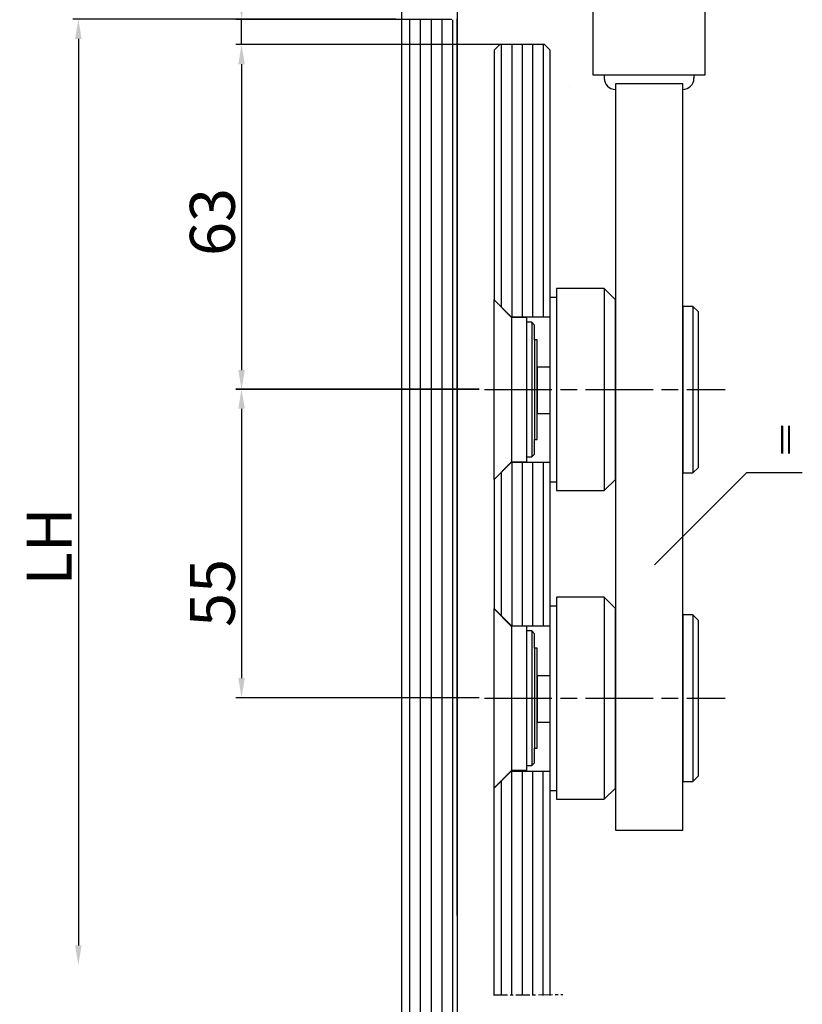
# Model space of a CAD drawing. Extents: x 0 to 1190, y 0 to 841.
# Drawn here: x 175 to 314, y 243 to 419 of the extents above; entities that cross this region are included whole.
import ezdxf
from ezdxf.enums import TextEntityAlignment as Align

# ---------------------------------------------------------------- set-up
doc = ezdxf.new("R2010")
doc.units = 0
doc.header["$MEASUREMENT"] = 0
doc.header["$PDMODE"] = 35
doc.header["$PDSIZE"] = 3
doc.linetypes.add('CENTERLINE', pattern=[30, 12, -1.5, 3, -1.5, 12])
doc.linetypes.add('MITTEX2', pattern=[4, 2.5, -0.5, 0.5, -0.5])
doc.layers.get('DEFPOINTS').update_dxf_attribs({"linetype": 'CONTINUOUS'})
for name, color, linetype in [('02_BEMASSUNG', 4, 'CONTINUOUS'), ('03_MITTELLINIE', 1, 'MITTEX2'), ('05_SCHRAFFUR', 1, 'CONTINUOUS'), ('07_BESCHRIFTUNG', 2, 'CONTINUOUS'), ('1', 7, 'CONTINUOUS'), ('11_GLAS', 7, 'CONTINUOUS'), ('334355_MANETHALTER', 9, 'CONTINUOUS'), ('5', 7, 'CONTINUOUS'), ('8', 7, 'CONTINUOUS')]:
    doc.layers.add(name, color=color, linetype=linetype)
doc.styles.get("Standard").update_dxf_attribs({"font": 'monotxt.shx'})
doc.dimstyles.new('DORMA', dxfattribs={"dimscale": 0, "dimtxt": 8, "dimasz": 3.5, "dimexe": 1, "dimexo": 1, "dimgap": 1.2, "dimtad": 1, "dimdec": 0, "dimzin": 9, "dimtxsty": 'STANDARD', "dimcen": 0, "dimclrd": 4, "dimclre": 4, "dimclrt": 4, "dimazin": 3, "dimtp": 0.1, "dimtm": 0.1, "dimtfac": 1, "dimtdec": 0, "dimtmove": 0, "dimatfit": 3, "dimtolj": 1, "dimtzin": 0})

# ---------------------------------------------------------------- blocks, each defined once
blk = doc.blocks.new('*D34')
at = {"layer": '02_BEMASSUNG', "color": 4}
for p, q in [((214.1, 422.32), (214.1, 438.38)), ((251.58, 418.82), (213.1, 418.82)), ((214.1, 414.32), (214.1, 418.82)), ((261.3, 414.32), (213.1, 414.32)), ((214.1, 410.82), (214.1, 407.32))]:
    blk.add_line(p, q, dxfattribs=at)
for points in [[(213.52, 422.32), (214.69, 422.32), (214.1, 418.82)], [(213.52, 410.82), (214.69, 410.82), (214.1, 414.32)]]:
    blk.add_solid(points, dxfattribs=at)
at = {"layer": 'DEFPOINTS', "color": 0}
for p in [(214.1, 418.82), (252.58, 418.82), (262.3, 414.32)]:
    blk.add_point(p, dxfattribs=at)
at = {"layer": '02_BEMASSUNG', "color": 4, "insert": (208.9, 434.52), "char_height": 8, "attachment_point": 5, "rotation": 90}
blk.add_mtext('\\A1;4', dxfattribs=at)
blk = doc.blocks.new('*D35')
at = {"layer": '02_BEMASSUNG', "color": 4}
for p, q in [((260.3, 414.32), (213.1, 414.32)), ((214.1, 410.82), (214.1, 356.32)), ((256.41, 352.82), (213.1, 352.82))]:
    blk.add_line(p, q, dxfattribs=at)
for points in [[(213.52, 410.82), (214.69, 410.82), (214.1, 414.32)], [(213.52, 356.32), (214.69, 356.32), (214.1, 352.82)]]:
    blk.add_solid(points, dxfattribs=at)
at = {"layer": 'DEFPOINTS', "color": 0}
for p in [(261.3, 414.32), (214.1, 352.82), (257.41, 352.82)]:
    blk.add_point(p, dxfattribs=at)
at = {"layer": '02_BEMASSUNG', "color": 4, "insert": (208.9, 382.7), "char_height": 8, "attachment_point": 5, "rotation": 90}
blk.add_mtext('\\A1;63', dxfattribs=at)
blk = doc.blocks.new('*D36')
at = {"layer": '02_BEMASSUNG', "color": 4}
for p, q in [((256.41, 352.92), (213.1, 352.92)), ((214.1, 349.42), (214.1, 301.42)), ((256.41, 297.92), (213.1, 297.92))]:
    blk.add_line(p, q, dxfattribs=at)
for points in [[(213.52, 349.42), (214.69, 349.42), (214.1, 352.92)], [(213.52, 301.42), (214.69, 301.42), (214.1, 297.92)]]:
    blk.add_solid(points, dxfattribs=at)
at = {"layer": 'DEFPOINTS', "color": 0}
for p in [(257.41, 352.92), (214.1, 297.92), (257.41, 297.92)]:
    blk.add_point(p, dxfattribs=at)
at = {"layer": '02_BEMASSUNG', "color": 4, "insert": (208.9, 316.58), "char_height": 8, "attachment_point": 5, "rotation": 90}
blk.add_mtext('\\A1;55', dxfattribs=at)
blk = doc.blocks.new('CS80_MANETHALTER')
at = {"layer": '1', "color": 40, "linetype": 'CONTINUOUS'}
for p, q in [((37.6, 52.1), (37.1, 52.1)), ((21.6, 37.5), (21.6, 37.5)), ((7.7, -20), (7.7, -20.1)), ((7.7, -75), (7.7, -75.1))]:
    blk.add_line(p, q, dxfattribs=at)
at = {"layer": '1', "color": 1, "linetype": 'CENTERLINE'}
for p, q in [((-1.69, -16), (41.16, -16)), ((-1.69, -71), (41.16, -71))]:
    blk.add_line(p, q, dxfattribs=at)
at = {"layer": '334355_MANETHALTER'}
for p, q in [((19.6, 40.1), (19.6, 39.5)), ((35.6, 40.1), (35.6, 39.5)), ((19.6, 2), (19.6, -34)), ((35.4, -1.15), (35.4, -30.85)), ((3.1, -3.1), (3.1, -28.9)), ((6.7, -4), (6.7, -28)), ((7.2, -7.1), (7.2, -24.9)), ((19.6, -53), (19.6, -89)), ((35.4, -56.15), (35.4, -85.85)), ((3.1, -58.1), (3.1, -83.9)), ((6.7, -59), (6.7, -83)), ((7.2, -62.1), (7.2, -79.9))]:
    blk.add_line(p, q, dxfattribs=at)
for points in [[(17.6, 40.1), (37.6, 40.1), (37.6, 52.1), (17.6, 52.1)], [(21.6, -94.5), (33.6, -94.5), (33.6, 38.5), (21.6, 38.5)], [(10, 0.5), (11.1, 0.5), (11.1, -32.5), (10, -32.5)], [(7.7, -20.27), (10, -20.27), (10, -12), (7.7, -12)], [(10, -54.5), (11.1, -54.5), (11.1, -87.5), (10, -87.5)], [(7.7, -75.27), (10, -75.27), (10, -67), (7.7, -67)]]:
    blk.add_lwpolyline(points, close=True, dxfattribs=at)
for points in [[(11.1, -34), (19.6, -34), (21.6, -32), (21.6, 0), (19.6, 2), (11.1, 2), (11.1, -34)], [(0, -32), (0, 0), (3.1, -3.1), (5.8, -3.1), (5.8, -28.9), (3.1, -28.9), (0, -32)], [(33.6, -30.85), (35.4, -30.85), (36.4, -29.85), (36.4, -2.15), (35.4, -1.15), (33.6, -1.15), (33.6, -30.85)], [(5.8, -28), (6.7, -28), (7.2, -27.5), (7.2, -24.9), (7.7, -24.9), (7.7, -7.1), (7.2, -7.1), (7.2, -4.5), (6.7, -4), (5.8, -4), (5.8, -28)], [(11.1, -89), (19.6, -89), (21.6, -87), (21.6, -55), (19.6, -53), (11.1, -53), (11.1, -89)], [(0, -87), (0, -55), (3.1, -58.1), (5.8, -58.1), (5.8, -83.9), (3.1, -83.9), (0, -87)], [(33.6, -85.85), (35.4, -85.85), (36.4, -84.85), (36.4, -57.15), (35.4, -56.15), (33.6, -56.15), (33.6, -85.85)], [(5.8, -83), (6.7, -83), (7.2, -82.5), (7.2, -79.9), (7.7, -79.9), (7.7, -62.1), (7.2, -62.1), (7.2, -59.5), (6.7, -59), (5.8, -59), (5.8, -83)]]:
    blk.add_lwpolyline(points, dxfattribs=at)
for centre, start, end in [((21.6, 39.5), 180, 270), ((33.6, 39.5), 270, 0)]:
    blk.add_arc(centre, 2, start, end, dxfattribs=at)
blk = doc.blocks.new('*D52')
at = {"layer": '02_BEMASSUNG', "color": 4}
for p, q in [((241.62, 418.83), (184.03, 418.83)), ((185.03, 415.33), (185.03, 253.78))]:
    blk.add_line(p, q, dxfattribs=at)
for points in [[(184.44, 415.33), (185.61, 415.33), (185.03, 418.83)], [(184.44, 253.78), (185.61, 253.78), (185.03, 250.28)]]:
    blk.add_solid(points, dxfattribs=at)
at = {"layer": 'DEFPOINTS', "color": 0}
for p in [(242.62, 418.83), (185.03, 250.28), (185.03, 250.28)]:
    blk.add_point(p, dxfattribs=at)
at = {"layer": '02_BEMASSUNG', "color": 4, "insert": (179.83, 324.85), "char_height": 8, "attachment_point": 5, "rotation": 90}
blk.add_mtext('\\A1;LH', dxfattribs=at)

msp = doc.modelspace()

# ---------------------------------------------------------------- linework, layer by layer
at = {"layer": '03_MITTELLINIE'}
msp.add_line((258.99, 244.95), (271.33, 245), dxfattribs=at)
at = {"layer": '05_SCHRAFFUR'}
for p, q in [((244.02, 418.85), (244.02, 143.79)), ((245.94, 418.85), (245.94, 143.79)), ((247.86, 418.85), (247.86, 143.79)), ((249.78, 418.85), (249.78, 143.79)), ((251.7, 418.74), (251.7, 143.79)), ((260.43, 367.48), (260.43, 414.32)), ((262.3, 365.82), (262.3, 414.32)), ((264.16, 365.82), (264.16, 414.32)), ((266.02, 365.82), (266.02, 414.32)), ((267.88, 365.82), (267.88, 414.32)), ((262.3, 310.73), (262.3, 339.82)), ((264.16, 310.73), (264.16, 339.82)), ((266.02, 310.73), (266.02, 339.82)), ((267.88, 310.73), (267.88, 339.82)), ((260.43, 312.4), (260.43, 338.16)), ((262.27, 244.82), (262.27, 284.79)), ((264.13, 244.83), (264.13, 284.79)), ((265.99, 244.83), (265.99, 284.79)), ((267.85, 244.83), (267.85, 284.79)), ((260.4, 244.82), (260.4, 283.13))]:
    msp.add_line(p, q, dxfattribs=at)
at = {"layer": '07_BESCHRIFTUNG'}
msp.add_lwpolyline([(287.68, 321.58), (304.14, 338.03), (314.01, 338.03)], dxfattribs=at)
at = {"layer": '11_GLAS'}
for p, q in [((242.58, 420.83), (242.58, 143.79)), ((252.58, 143.79), (252.58, 420.62))]:
    msp.add_line(p, q, dxfattribs=at)
for points in [[(262.1, 365.82), (269.1, 365.82), (269.1, 413.32), (268.1, 414.32), (260.1, 414.32), (259.1, 413.32), (259.1, 368.82)], [(259.1, 313.73), (262.1, 310.73), (269.1, 310.73), (269.1, 339.82), (262.1, 339.82), (259.1, 336.82)]]:
    msp.add_lwpolyline(points, close=True, dxfattribs=at)
msp.add_lwpolyline([(269.07, 244.82), (269.07, 284.79), (262.07, 284.79), (259.07, 281.79), (259.07, 244.82)], dxfattribs=at)
at = {"layer": '5', "color": 1, "linetype": 'CONTINUOUS'}
for p, q in [((280.8, 408.92), (280.8, 408.94)), ((272.6, 406.94), (272.6, 406.92))]:
    msp.add_line(p, q, dxfattribs=at)
at = {"layer": '8', "color": 1, "linetype": 'CONTINUOUS'}
msp.add_line((252.43, 418.92), (252.43, 259.12), dxfattribs=at)

# ---------------------------------------------------------------- block references
at = {"layer": '334355_MANETHALTER'}
msp.add_blockref('CS80_MANETHALTER', (259.1, 368.82), dxfattribs=at)

# ---------------------------------------------------------------- texts
at = {"layer": '07_BESCHRIFTUNG', "width": 0.6}
msp.add_text('II', height=5, dxfattribs=at).set_placement((311.02, 341.43), align=Align.CENTER)

# ---------------------------------------------------------------- dimensions: what is measured, and where the dimension line sits
at = {"layer": '02_BEMASSUNG'}
for base, p1, p2, picture, middle in [((214.10371, 418.81981), (262.29515, 414.31982), (252.5795, 418.81981), '*D34', (214.10371, 434.51691)), ((214.1, 297.92), (257.41, 352.92), (257.41, 297.92), '*D36', (214.1, 316.58))]:
    dim = msp.add_linear_dim(base=base, p1=p1, p2=p2, angle=90, dimstyle='DORMA', override={"dimscale": 1}, dxfattribs=at)
    dim.commit()
    dim.dimension.update_dxf_attribs({"geometry": picture, "text_midpoint": middle, "dimtype": 160})
for base, p1, p2, text, picture, middle in [((185.03, 250.28), (242.62, 418.83), (185.03, 250.28), 'LH', '*D52', (185.03, 324.85)), ((214.1, 352.82), (261.3, 414.32), (257.41, 352.82), '63', '*D35', (214.1, 382.7))]:
    dim = msp.add_linear_dim(base=base, p1=p1, p2=p2, angle=90, text=text, dimstyle='DORMA', override={"dimscale": 1}, dxfattribs=at)
    dim.commit()
    dim.dimension.update_dxf_attribs({"geometry": picture, "text_midpoint": middle, "dimtype": 160})

doc.saveas('drawing.dxf')
